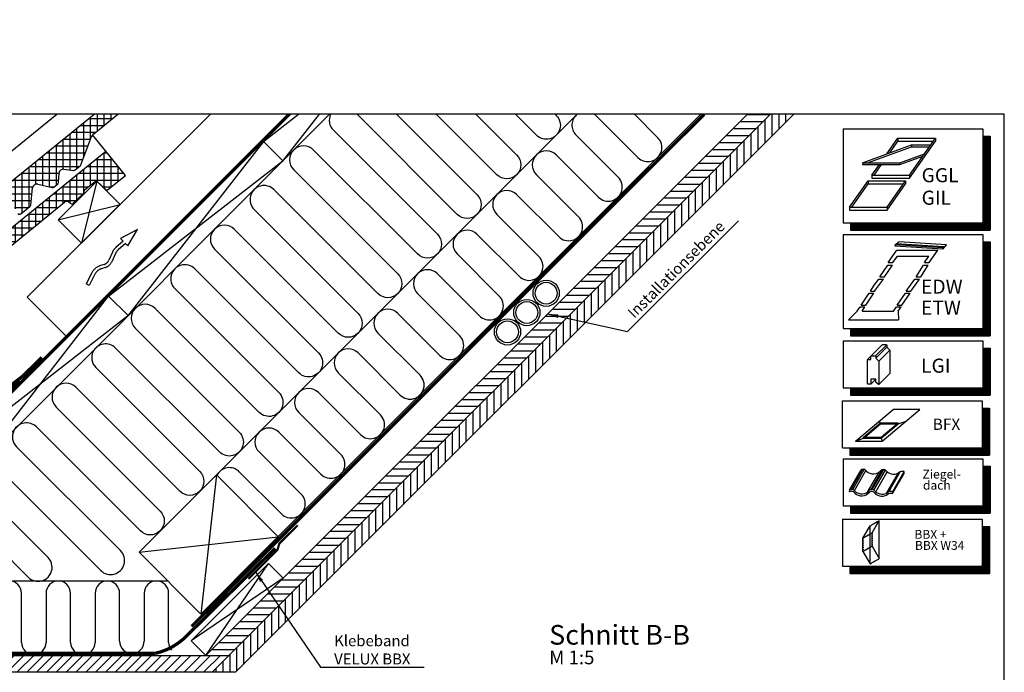
# Model space of a CAD drawing. Extents: x 200 to 5548, y -28 to 1437.
# Drawn here: x 1990 to 2890, y 840 to 1437 of the extents above; entities that cross this region are included whole.
import ezdxf

# ---------------------------------------------------------------- set-up
doc = ezdxf.new("R2010")
doc.units = 0
doc.header["$LTSCALE"] = 60
doc.linetypes.add('SKRUE', pattern=[0.34, 0.1, -0.07, 0.1, -0.07])
doc.linetypes.add('VERDECKT', pattern=[9.525, 6.35, -3.175])
doc.layers.get('0').update_dxf_attribs({"linetype": 'CONTINUOUS'})
for name, color, linetype in [('0VEL_TXT-DIM', 1, 'CONTINUOUS'), ('VELUX_BLAU_UNSICHT', 5, 'VERDECKT'), ('VELUX_CYAN', 4, 'CONTINUOUS'), ('VELUX_GELB', 2, 'CONTINUOUS'), ('VELUX_GRÜN', 3, 'CONTINUOUS'), ('VELUX_ROT', 1, 'CONTINUOUS'), ('VELUX_TEXT', 3, 'CONTINUOUS'), ('VELUX_WEIß', 7, 'CONTINUOUS')]:
    doc.layers.add(name, color=color, linetype=linetype)
doc.styles.add('ROMANS', font='romans')
doc.styles.add('STIL_NEU', font='simplex.shx')
doc.dimstyles.new('HN_5', dxfattribs={"dimscale": 5, "dimtxt": 2, "dimasz": 2, "dimexe": 1.5, "dimexo": 0, "dimgap": 0.5, "dimtad": 1, "dimdec": 0, "dimzin": 0, "dimdsep": 46, "dimtxsty": 'STIL_NEU', "dimcen": 5, "dimclrd": 3, "dimclre": 3, "dimclrt": 3, "dimadec": 0, "dimazin": 0, "dimtfac": 1, "dimtdec": 0, "dimtmove": 0, "dimatfit": 1, "dimfxl": 0, "dimtvp": 2, "dimtolj": 1, "dimtzin": 0, "dimarcsym": 0})
pattern_1 = [(90, (-744.946, -860.107), (-6.25, 1e-15), []), (180, (-744.946, -860.107), (-1e-15, -6.25), [])]
pattern_2 = [(45, (-1535.677, -488.4446), (-4.419417, 4.419417), []), (135, (-1535.677, -488.4446), (-4.419417, -4.419417), [])]

# ---------------------------------------------------------------- blocks, each defined once
blk = doc.blocks.new('WD_oben')
at = {"layer": 'VELUX_GRÜN'}
h = blk.add_hatch(dxfattribs=at)
h.set_pattern_fill('HONEY', color=256, scale=2, style=0)
h.set_pattern_definition([(0, (-724.9463, -840.107), (9.525, 5.49926), [6.35, -12.7]), (120, (-724.9463, -840.107), (-9.525, 5.499262), [6.35, -12.7]), (60, (-724.9463, -840.107), (1e-06, 10.998522), [-12.7, 6.35])])
h.paths.add_polyline_path([(-12.94, 97.37), (-34.15, 118.58), (-41.64, 111.09, 0.024647), (-41.54, 110.96), (-34.51, 103.94), (-40.51, 97.94), (-47.54, 104.96, -0.024647), (-47.64, 105.09), (-54.71, 98.02, 0.103244), (-54.38, 97.51), (-45.18, 88.32, -0.414214), (-45.18, 86.2), (-48.22, 83.16), (-47.23, 82.16), (-44.4, 84.99), (-42.99, 84.99), (-21.77, 63.77), (-21.77, 60.95), (-25.38, 57.34), (-25.42, 54.75), (-22.91, 54.93), (16.01, 16.92), (21.4, 16.92, 0.264865), (41.51, 42.92), (23.83, 60.6), (22.42, 62.01), (22.4, 62), (22.41, 62.02)])
for p, q in [((405.1, 180.24), (734.75, 509.89)), ((421.15, 83.15), (847.89, 509.89)), ((790.3, 470.41), (751.84, 508.87)), ((787.02, 509.89), (808.4, 488.51)), ((733.73, 490.77), (772.2, 452.31)), ((754.1, 434.2), (715.63, 472.67)), ((697.53, 454.57), (736, 416.1)), ((717.89, 398), (679.43, 436.47)), ((661.33, 418.36), (699.79, 379.9)), ((681.69, 361.8), (643.22, 400.26)), ((625.12, 382.16), (663.59, 343.69)), ((645.49, 325.59), (607.02, 364.06)), ((588.92, 345.96), (627.39, 307.49)), ((609.28, 289.39), (570.82, 327.85)), ((552.71, 309.75), (591.18, 271.29)), ((573.08, 253.18), (534.61, 291.65)), ((516.51, 273.55), (554.98, 235.08)), ((536.88, 216.98), (498.41, 255.45)), ((480.31, 237.35), (518.77, 198.88)), ((500.67, 180.78), (462.21, 219.24)), ((222.49, 205.94), (317.52, 110.9)), ((444.1, 201.14), (482.57, 162.67)), ((299.42, 92.8), (204.39, 187.83)), ((464.47, 144.57), (426, 183.04)), ((186.28, 169.73), (251.25, 104.77)), ((233.15, 86.67), (168.18, 151.63)), ((150.08, 133.53), (178.71, 104.9)), ((160.6, 86.8), (131.98, 115.43)), ((113.88, 97.33), (128.36, 82.84)), ((360.84, 83.09), (81.38, 82.79)), ((70.27, 65.06), (70.27, 26.99)), ((92.67, 26.99), (92.67, 65.06)), ((115.07, 71.94), (115.07, 26.99)), ((137.53, 27.48), (137.47, 71.94)), ((159.87, 71.94), (159.93, 27.48)), ((182.27, 26.99), (182.27, 71.94)), ((204.67, 71.94), (204.67, 26.99)), ((227.07, 26.99), (227.07, 71.94)), ((249.47, 71.94), (249.47, 26.99)), ((271.87, 26.99), (271.87, 71.94)), ((294.27, 71.94), (294.27, 26.99)), ((316.67, 28.12), (316.67, 71.94)), ((339.07, 71.94), (339.07, 28.12)), ((361.47, 26.99), (361.47, 71.94)), ((47.87, 26.99), (47.87, 49.28))]:
    blk.add_line(p, q, dxfattribs=at)
for points in [[(509.5, 509.89, 0.318503), (511.99, 495.3), (607.02, 400.26, -1), (588.92, 382.16), (493.88, 477.2, 1), (475.78, 459.09), (570.82, 364.06, -1), (552.71, 345.96), (457.68, 440.99, 1), (439.58, 422.89), (534.61, 327.85, -1), (516.51, 309.75), (421.48, 404.79, 1), (403.37, 386.69), (498.41, 291.65, -1), (480.31, 273.55), (385.27, 368.58, 1), (367.17, 350.48), (462.21, 255.45, -1), (444.1, 237.35), (349.07, 332.38, 1), (330.97, 314.28), (426, 219.24, -1), (407.9, 201.14), (312.86, 296.18, 0.509436), (292.41, 292.94)], [(569.8, 509.89), (643.22, 436.47, -1), (625.12, 418.36), (533.59, 509.89)], [(642.21, 509.89), (679.43, 472.67, -1), (661.33, 454.57), (606, 509.89)], [(714.61, 509.89), (715.63, 508.87, -1), (697.53, 490.77), (678.41, 509.89)], [(292.41, 292.94, 0.318503), (294.9, 278.34), (389.93, 183.31, -1), (371.83, 165.21), (276.79, 260.24, 1), (258.69, 242.14), (353.73, 147.11, -1), (335.63, 129), (240.59, 224.04, 0.516872), (220, 220.53, 0.457062)]]:
    blk.add_lwpolyline(points, format="xyb", dxfattribs=at)
at = {"layer": 'VELUX_GRÜN', "const_width": 1}
blk.add_lwpolyline([(12.58, 15, 0.349462), (41.51, 42.92, 1.192279)], format="xyb", dxfattribs=at)
at = {"layer": 'VELUX_GRÜN'}
for centre, radius, start, end in [((742.79, 499.82), 12.8, 128.12192, 225), ((799.35, 479.46), 12.8, 225, 45), ((706.58, 463.62), 12.8, 45, 225), ((763.15, 443.25), 12.8, 225, 45), ((670.38, 427.42), 12.8, 45, 225), ((726.95, 407.05), 12.8, 225, 45), ((634.17, 391.21), 12.8, 45, 225), ((690.74, 370.85), 12.8, 225, 45), ((597.97, 355.01), 12.8, 45, 225), ((654.54, 334.64), 12.8, 225, 45), ((561.77, 318.8), 12.8, 45, 225), ((618.33, 298.44), 12.8, 225, 45), ((525.56, 282.6), 12.8, 45, 225), ((582.13, 262.24), 12.8, 225, 45), ((489.36, 246.4), 12.8, 45, 225), ((545.93, 226.03), 12.8, 225, 45), ((231.54, 214.99), 12.8, 154.33265, 225), ((453.15, 210.19), 12.8, 45, 225), ((509.72, 189.83), 12.8, 225, 45), ((195.34, 178.78), 12.8, 45, 225), ((416.95, 173.99), 12.8, 45, 152.98381), ((473.52, 153.62), 12.8, 225, 45), ((159.13, 142.58), 12.8, 45, 225), ((122.93, 106.38), 12.8, 45, 225), ((308.47, 101.85), 12.8, 225, 45), ((169.66, 95.85), 12.8, 225, 45), ((242.2, 95.72), 12.8, 225, 45), ((126.27, 71.94), 11.2, 0, 180), ((171.07, 71.94), 11.2, 0, 180), ((215.87, 71.94), 11.2, 0, 180), ((260.67, 71.94), 11.2, 0, 180), ((305.47, 71.94), 11.2, 0, 180), ((350.27, 71.94), 11.2, 0, 180), ((81.47, 65.06), 11.2, 0, 180), ((59.07, 26.99), 11.2, 180, 0), ((103.87, 26.99), 11.2, 180, 0), ((148.73, 27.48), 11.2, 180, 0), ((193.47, 26.99), 11.2, 180, 0), ((238.27, 26.99), 11.2, 180, 0), ((283.07, 26.99), 11.2, 180, 0), ((327.87, 28.12), 11.2, 180, 0), ((372.67, 26.99), 11.2, 180, 220.22306)]:
    blk.add_arc(centre, radius, start, end, dxfattribs=at)
blk = doc.blocks.new('Sparrendach_oben')
at = {"layer": 'VELUX_GRÜN'}
h = blk.add_hatch(dxfattribs=at)
h.set_pattern_fill('ANSI37', color=256, scale=50, angle=45, style=0)
h.set_pattern_definition(pattern_1)
h.paths.add_polyline_path([(222.85, 420.77), (223.73, 419.14, 0.414214), (226.54, 418.85), (226.63, 418.93)])
h.paths.add_polyline_path([(234.74, 425.51, 0.193812), (235.46, 426.82), (237.22, 442.59), (221.06, 451.1), (210.94, 442.88), (222.85, 420.77), (226.63, 418.93)])
h.paths.add_polyline_path([(261.3, 455.92, -0.435266), (265.78, 459.69), (274.54, 458.61, 0.198786), (276.01, 459.05), (280.61, 462.79, 0.131161), (281.21, 463.63), (290.65, 488.77, -0.131161), (293.08, 492.11), (314.96, 509.89), (293.4, 509.89), (221.06, 451.1), (237.22, 442.59, -0.443799), (242.08, 445.99), (254.92, 442.9, 0.230596), (256.62, 443.3), (260.14, 446.16, 0.212465), (260.88, 447.61)])
h.paths.add_polyline_path([(-728.79, 509.55), (-535.26, 509.55), (-535.26, 527.83), (-728.79, 527.83)], flags=9)
h.paths.add_polyline_path([(187.04, -856), (316.37, -856), (316.37, -844), (187.04, -844)], flags=9)
h.paths.add_polyline_path([(817.99, -858.79), (1108.66, -858.79), (1108.66, -842.79), (817.99, -842.79)], flags=9)
h = blk.add_hatch(dxfattribs=at)
h.set_pattern_fill('ANSI31', color=256, scale=2, angle=315, style=0)
h.set_pattern_definition([(0, (-744.946, -860.107), (2e-15, 6.35), [])])
h.paths.add_polyline_path([(911.53, 509.89), (890.32, 509.89), (395.42, 15), (416.64, 15)])
h = blk.add_hatch(dxfattribs=at)
h.set_pattern_fill('ANSI31', color=256, scale=2, angle=45, style=0)
h.set_pattern_definition([(90, (-744.946, -860.107), (-6.35, 1e-15), [])])
h.paths.add_polyline_path([(401.64, 0), (422.85, 0), (932.74, 509.89), (911.53, 509.89)])
h = blk.add_hatch(dxfattribs=at)
h.set_pattern_fill('ANSI37', color=256, scale=50, angle=45, style=0)
h.set_pattern_definition(pattern_1)
h.paths.add_polyline_path([(295.89, 448.62), (304.34, 440.8, 0.373325), (305.65, 440.76), (322.03, 454.07), (304.18, 476.04), (303.93, 476.07), (230.29, 416.22), (242.2, 409.95), (266.38, 429.6, -0.321738), (269.88, 429.81), (272.63, 428.07, 0.344725), (273.85, 428.2), (283.89, 437.83, 0.204509), (284.2, 438.56), (284.19, 439.94, -0.22918), (284.57, 440.72), (294.59, 448.67, -0.370056)])
h.paths.add_polyline_path([(237.41, 406.05), (242.2, 409.95), (230.29, 416.22), (225.13, 412.03)])
h.paths.add_polyline_path([(111.42, 319.62), (116.45, 307.75), (237.41, 406.05), (225.13, 412.03)])
h.paths.add_polyline_path([(116.45, 307.75), (111.42, 319.62), (81.66, 295.43), (84.25, 281.58)])
h.paths.add_polyline_path([(67.65, 268.09), (84.25, 281.58), (81.66, 295.43), (-15.33, 216.61), (-2.55, 192.87, 0.414214), (0.27, 192.58), (8.46, 199.24, 0.193812), (9.18, 200.55), (10.93, 216.21, -0.45835), (15.89, 219.69), (28.64, 216.63, 0.230596), (30.35, 217.03), (33.87, 219.88, 0.212465), (34.6, 221.33), (35.03, 229.65, -0.435266), (39.51, 233.42), (48.27, 232.34, 0.198786), (49.73, 232.78), (54.33, 236.52, 0.131161), (54.94, 237.35), (65.18, 264.63, -0.134991)])
h = blk.add_hatch(dxfattribs=at)
h.set_pattern_fill('ANSI31', color=256, scale=2, style=0)
h.set_pattern_definition([(45, (-724.593, -839.7536), (-4.490128, 4.490128), [])])
h.paths.add_polyline_path([(416.64, 15), (12.58, 15), (14.5, 13.08), (13.79, 12.37), (5.3, 12.37), (2.68, 15), (-1.97, 15), (-8.42, 8.55), (-1.8, 1.8), (0, 0), (401.64, 0)])
at = {"layer": 'VELUX_BLAU_UNSICHT'}
for p, q in [((332.95, 404.4), (317.62, 396.25)), ((317.62, 396.25), (319.85, 393.96)), ((324.17, 389.5), (332.95, 404.4)), ((319.85, 393.96), (313.33, 388.16)), ((321.93, 391.8), (315.33, 385.92)), ((321.93, 391.8), (324.17, 389.5)), ((310.12, 383.78), (306.79, 376.36)), ((312.86, 382.55), (309.52, 375.13)), ((302.46, 372.54), (299.1, 371.51)), ((303.34, 369.68), (299.98, 368.64)), ((291.36, 365.04), (286.11, 354.85)), ((294.03, 363.67), (288.78, 353.48)), ((288.78, 353.48), (286.11, 354.85))]:
    blk.add_line(p, q, dxfattribs=at)
for centre, radius, start, end in [((321.98, 378.45), 13, 131.68969, 155.78917), ((321.98, 378.45), 10, 131.68969, 155.78917), ((302.92, 359.08), 13, 107.09579, 152.73765), ((300.4, 379.23), 7, 287.09579, 335.78917), ((300.4, 379.23), 10, 287.09579, 335.78917), ((302.92, 359.08), 10, 107.09579, 152.73765)]:
    blk.add_arc(centre, radius, start, end, dxfattribs=at)
at = {"layer": 'VELUX_CYAN'}
for points, const_width in [([(204.22, 252.03), (227.96, 270.29), (245.61, 287.62)], 3), ([(225.64, 265.98), (168.63, 217.24), (152.39, 236.25), (172.15, 253.14), (176.05, 248.58)], 2)]:
    blk.add_lwpolyline(points, dxfattribs=dict(at, const_width=const_width))
at = {"layer": 'VELUX_GELB'}
for p, q in [((395.42, 15), (890.32, 509.89)), ((401.64, 0), (911.53, 509.89)), ((422.5, -0.35), (932.74, 509.89)), ((12.58, 15), (416.64, 15)), ((0, 0), (422.85, 0))]:
    blk.add_line(p, q, dxfattribs=at)
at = {"layer": 'VELUX_GRÜN', "ltscale": 5, "const_width": 2}
blk.add_lwpolyline([(434.37, 85.07), (460.81, 111.53), (462.71, 117.55), (479.42, 134.15)], dxfattribs=at)
at = {"layer": 'VELUX_ROT', "const_width": 3}
blk.add_lwpolyline([(-28.43, 110.03), (21.69, 59.91), (471.68, 509.89)], dxfattribs=at)
at = {"layer": 'VELUX_ROT', "linetype": 'SKRUE', "const_width": 3}
for points in [[(587.04, 246.21), (655.65, 314.83), (702.55, 361.73), (850.72, 509.89)], [(382.39, 41.57), (459.62, 118.79), (463.15, 122.33), (587.04, 246.21)]]:
    blk.add_lwpolyline(points, dxfattribs=at)
at = {"layer": 'VELUX_ROT', "linetype": 'SKRUE'}
blk.add_lwpolyline([(16.01, 16.92, 3, 3, 0), (349.12, 16.92, 3, 3, 0.146005), (378.59, 33.57, 3, 3, 0), (458.81, 113.07, 0, 0, 0)], format="xyseb", dxfattribs=at)
at = {"layer": 'VELUX_WEIß'}
for p, q in [((473.12, 509.89), (23.83, 60.6)), ((508.48, 509.89), (41.51, 42.92)), ((200.55, 462.16), (259.29, 509.89)), ((210.94, 442.88), (293.4, 509.89)), ((232.25, 342.56), (399.58, 509.89)), ((293.08, 492.11), (314.96, 509.89)), ((448.09, 484.86), (480.27, 509.89)), ((498.91, 509.89), (465.32, 466.73)), ((281.21, 463.63), (290.65, 488.77)), ((304.07, 476.18), (291.99, 491.04)), ((448.09, 484.86), (323.89, 325.31)), ((448.09, 484.86), (465.77, 467.19)), ((-15.33, 216.61), (304.07, 476.18)), ((303.93, 476.07), (304.18, 476.04)), ((322.03, 454.07), (304.07, 476.18)), ((265.78, 459.69), (274.54, 458.61)), ((276.01, 459.05), (280.61, 462.79)), ((306.67, 343.44), (465.77, 467.19)), ((260.88, 447.61), (261.3, 455.92)), ((305.65, 440.76), (322.03, 454.07)), ((235.46, 426.82), (237.22, 442.58)), ((242.08, 445.99), (254.92, 442.9)), ((256.62, 443.3), (260.14, 446.16)), ((295.89, 448.62), (281.75, 392.05)), ((284.57, 440.72), (294.59, 448.67)), ((295.89, 448.62), (304.34, 440.8)), ((273.85, 428.2), (283.89, 437.83)), ((284.2, 438.56), (284.19, 439.94)), ((67.65, 268.09), (266.38, 429.6)), ((226.54, 418.85), (234.74, 425.51)), ((260.53, 413.27), (317.1, 427.41)), ((269.88, 429.81), (272.63, 428.07)), ((182.93, 184.34), (306.67, 343.44)), ((232.25, 342.56), (269.02, 305.79)), ((306.67, 343.44), (324.35, 325.76)), ((323.89, 325.31), (164.8, 201.57)), ((405.1, 180.24), (390.96, 52.97)), ((405.1, 180.24), (461.67, 123.68)), ((334.39, 109.53), (461.67, 123.68)), ((461.67, 123.68), (390.96, 52.97)), ((390.96, 52.97), (334.39, 109.53)), ((452.72, 99.12), (382.01, 28.41)), ((395.42, 15), (452.72, 99.12)), ((452.72, 99.12), (466.13, 85.71)), ((466.13, 85.71), (382.01, 28.41)), ((466.13, 85.71), (395.42, 15)), ((382.01, 28.41), (395.42, 15))]:
    blk.add_line(p, q, dxfattribs=at)
blk.add_lwpolyline([(317.1, 427.41), (295.89, 448.62), (260.53, 413.27), (281.75, 392.05)], close=True, dxfattribs=at)
for centre, radius in [((706.45, 346.28), 12), ((706.45, 346.28), 10), ((688.78, 328.6), 12), ((688.78, 328.6), 10), ((671.1, 310.93), 12), ((671.1, 310.93), 10)]:
    blk.add_circle(centre, radius, dxfattribs=at)
for centre, radius, start, end in [((298.12, 485.9), 8, 129.1, 158.98927), ((265.3, 455.72), 4, 82.99254, 177.07988), ((274.74, 460.6), 2, 264.12784, 309.1), ((279.35, 464.34), 2, 309.1, 338.98927), ((241.19, 442.09), 4, 77.15921, 172.97451), ((255.36, 444.85), 2, 257.15921, 309.1), ((258.88, 447.71), 2, 309.1, 357.07988), ((295.21, 447.89), 1, 47.21246, 128.4417), ((283.2, 438.56), 1, 313.84167, 0.07421), ((285.19, 439.94), 1, 128.4417, 180.07421), ((305.02, 441.53), 1, 227.21246, 309.1), ((233.47, 427.06), 2, 309.1, 352.97451), ((268.28, 427.27), 3, 57.76022, 129.1), ((273.16, 428.92), 1, 237.76022, 313.84167), ((225.28, 420.4), 2, 219.1, 309.1)]:
    blk.add_arc(centre, radius, start, end, dxfattribs=at)
at = {"layer": 'VELUX_ROT'}
blk.add_blockref('WD_oben', (0, 0), dxfattribs=at)
blk = doc.blocks.new('Sparrendach_rechts')
at = {"layer": 'VELUX_GRÜN'}
h = blk.add_hatch(dxfattribs=at)
h.set_pattern_fill('ANSI37', color=256, scale=50, style=0)
h.set_pattern_definition(pattern_2)
h.paths.add_polyline_path([(219.36, 120.66, -0.021055), (222.63, 118), (308.49, 118, 0.404795), (309.49, 118.97, -0.140833), (314.58, 134.74, -0.249726), (315.41, 135.18), (323.5, 135.18, 0.379581), (324.49, 136.06), (325.6, 145.31, -0.379581), (326.59, 146.19), (333.64, 146.19, -0.190717), (334.32, 145.92), (334.32, 158.67, 0.292319), (300.4, 130.4, -0.326863), (298.49, 129), (230.47, 129, -0.326863), (228.56, 130.4, 0.731925), (150.4, 130.4, -0.326863), (148.49, 129), (88.84, 129, -0.320099), (86.95, 130.35), (86, 118), (156.33, 118, -0.021055), (159.6, 120.66, -0.91508)])
h.paths.add_polyline_path([(-1519.52, 881.21), (-1327.9, 881.21), (-1327.9, 899.5), (-1519.52, 899.5)], flags=9)
h.paths.add_polyline_path([(-603.69, -484.33), (-474.36, -484.33), (-474.36, -472.33), (-603.69, -472.33)], flags=9)
h.paths.add_polyline_path([(27.26, -487.13), (317.93, -487.13), (317.93, -471.13), (27.26, -471.13)], flags=9)
h = blk.add_hatch(dxfattribs=at)
h.set_pattern_fill('ANSI37', color=256, scale=50, style=0)
h.set_pattern_definition(pattern_2)
h.paths.add_polyline_path([(334.32, 144.83), (334.13, 145.17, 0.267949), (333.26, 145.67), (326.97, 145.67, 0.414214), (325.97, 144.67), (325.97, 133.04, 0.408482), (326.96, 132.04, -0.037051), (334.32, 131.34)])
h.paths.add_polyline_path([(-1519.52, 881.21), (-1327.9, 881.21), (-1327.9, 899.5), (-1519.52, 899.5)], flags=9)
h.paths.add_polyline_path([(-603.69, -484.33), (-474.36, -484.33), (-474.36, -472.33), (-603.69, -472.33)], flags=9)
h.paths.add_polyline_path([(27.26, -487.13), (317.93, -487.13), (317.93, -471.13), (27.26, -471.13)], flags=9)

msp = doc.modelspace()

# ---------------------------------------------------------------- linework, layer by layer
at = {"layer": 'VELUX_GRÜN'}
msp.add_arc((2507.64, 1339.93), 12.8, 45, 51.87808, dxfattribs=at)
at = {"layer": 'VELUX_ROT'}
msp.add_lwpolyline([(1039.9, 0), (2889.9, 0), (2889.9, 1350), (1039.9, 1350)], close=True, dxfattribs=at)
at = {"layer": 'VELUX_TEXT', "color": 7}
for p, q in [((2742.74, 1336.8), (2870.41, 1336.8)), ((2742.74, 1336.8), (2742.74, 1250.78)), ((2870.41, 1336.8), (2870.41, 1250.78)), ((2870.41, 1330.08), (2877.13, 1330.08)), ((2877.13, 1330.08), (2877.13, 1244.06)), ((2742.74, 1250.78), (2870.41, 1250.78)), ((2749.46, 1250.78), (2749.46, 1244.06)), ((2749.46, 1244.06), (2877.13, 1244.06)), ((2742.74, 1240.17), (2870.41, 1240.17)), ((2742.74, 1240.17), (2742.74, 1154.15)), ((2870.41, 1240.17), (2870.41, 1154.15)), ((2870.41, 1233.45), (2877.13, 1233.45)), ((2877.13, 1233.45), (2877.13, 1147.43)), ((2742.74, 1154.15), (2870.41, 1154.15)), ((2749.46, 1154.15), (2749.46, 1147.43)), ((2742.74, 1142.85), (2870.41, 1142.85)), ((2742.74, 1142.85), (2742.74, 1099.84)), ((2749.46, 1147.43), (2877.13, 1147.43)), ((2870.41, 1142.85), (2870.41, 1099.84)), ((2870.41, 1136.13), (2877.13, 1136.13)), ((2877.13, 1136.13), (2877.13, 1093.12)), ((2742.74, 1099.84), (2870.41, 1099.84)), ((2749.46, 1099.84), (2749.46, 1093.12)), ((2749.46, 1093.12), (2877.13, 1093.12)), ((2742.13, 1088.02), (2869.8, 1088.02)), ((2742.13, 1045.01), (2742.13, 1088.02)), ((2869.8, 1088.02), (2869.8, 1045.01)), ((2869.8, 1081.3), (2876.52, 1081.3)), ((2876.52, 1081.3), (2876.52, 1038.29)), ((2742.13, 1045.01), (2869.8, 1045.01)), ((2748.85, 1045.01), (2748.85, 1038.29)), ((2742.74, 1034.9), (2870.41, 1034.9)), ((2742.74, 1034.9), (2742.74, 991.89)), ((2748.85, 1038.29), (2876.52, 1038.29)), ((2870.41, 1034.9), (2870.41, 991.89)), ((2870.41, 1028.18), (2877.13, 1028.18)), ((2877.13, 1028.18), (2877.13, 985.17)), ((2742.74, 991.89), (2870.41, 991.89)), ((2749.46, 991.89), (2749.46, 985.17)), ((2749.46, 985.17), (2877.13, 985.17)), ((2742.13, 979.87), (2869.8, 979.87)), ((2742.13, 979.87), (2742.13, 936.86)), ((2869.8, 979.87), (2869.8, 936.86)), ((2869.8, 973.15), (2876.52, 973.15)), ((2876.52, 973.15), (2876.52, 930.14)), ((2742.13, 936.86), (2869.8, 936.86)), ((2748.85, 936.86), (2748.85, 930.14)), ((2748.85, 930.14), (2876.52, 930.14))]:
    msp.add_line(p, q, dxfattribs=at)
at = {"layer": 'VELUX_TEXT'}
for p, q in [((2782.7, 1313.86), (2792.66, 1328.09)), ((2785.34, 1314.82), (2792.66, 1325.27)), ((2792.66, 1328.09), (2826.88, 1328.09)), ((2792.66, 1328.09), (2792.66, 1325.27)), ((2792.66, 1325.27), (2824.92, 1325.27)), ((2803.21, 1294.27), (2826.88, 1328.09)), ((2803.21, 1291.46), (2826.88, 1325.27)), ((2826.88, 1328.09), (2826.88, 1325.27)), ((2760.23, 1305.68), (2805.17, 1322.04)), ((2764.95, 1305.68), (2805.17, 1320.32)), ((2794.46, 1305.68), (2816.92, 1313.86)), ((2805.17, 1322.04), (2822.65, 1322.04)), ((2805.17, 1322.04), (2805.17, 1320.32)), ((2805.17, 1320.32), (2821.45, 1320.32)), ((2760.23, 1305.68), (2794.46, 1305.68)), ((2760.23, 1305.68), (2760.23, 1303.97)), ((2794.46, 1303.97), (2815.31, 1311.56)), ((2794.46, 1305.68), (2794.46, 1303.97)), ((2760.23, 1303.97), (2794.46, 1303.97)), ((2768.99, 1294.27), (2775.85, 1304.07)), ((2770.96, 1294.27), (2777.82, 1304.07)), ((2748.57, 1265.12), (2765.49, 1289.27)), ((2765.49, 1289.27), (2799.71, 1289.27)), ((2765.49, 1289.27), (2765.49, 1286.46)), ((2768.99, 1294.27), (2803.21, 1294.27)), ((2768.99, 1294.27), (2768.99, 1291.56)), ((2768.99, 1291.46), (2803.21, 1291.46)), ((2782.79, 1265.12), (2799.71, 1289.27)), ((2799.71, 1289.27), (2799.71, 1286.46)), ((2803.21, 1294.27), (2803.21, 1291.46)), ((2750.54, 1265.12), (2765.49, 1286.46)), ((2765.49, 1286.46), (2797.74, 1286.46)), ((2782.79, 1262.31), (2799.71, 1286.46)), ((2748.57, 1265.12), (2782.79, 1265.12)), ((2748.57, 1265.12), (2748.57, 1262.31)), ((2748.57, 1262.31), (2782.79, 1262.31)), ((2782.79, 1265.12), (2782.79, 1262.31)), ((2791.96, 1231.47), (2793.48, 1233.23)), ((2837.21, 1230.51), (2793.48, 1233.23)), ((2783.88, 1214.38), (2791.8, 1225.7)), ((2833.87, 1226.63), (2790.14, 1229.35)), ((2790.21, 1230.65), (2791.06, 1231.52)), ((2833.87, 1227.94), (2790.21, 1230.65)), ((2790.21, 1229.35), (2790.21, 1230.65)), ((2834.72, 1228.81), (2791.06, 1231.52)), ((2791.8, 1225.7), (2829.08, 1225.7)), ((2821.16, 1214.38), (2829.08, 1225.7)), ((2833.87, 1226.63), (2837.21, 1230.51)), ((2833.87, 1227.94), (2834.72, 1228.81)), ((2833.87, 1226.63), (2833.87, 1227.94)), ((2788.13, 1214.38), (2792.21, 1220.21)), ((2792.21, 1220.21), (2820.98, 1220.21)), ((2816.9, 1214.38), (2820.98, 1220.21)), ((2776.1, 1201.23), (2783.58, 1212.1)), ((2780.35, 1201.23), (2787.83, 1212.1)), ((2783.58, 1212.1), (2787.83, 1212.1)), ((2783.88, 1214.38), (2788.13, 1214.38)), ((2809.26, 1201.23), (2816.15, 1212.1)), ((2813.51, 1201.23), (2820.4, 1212.1)), ((2816.15, 1212.1), (2820.4, 1212.1)), ((2816.9, 1214.38), (2821.16, 1214.38)), ((2771.06, 1193.79), (2775.13, 1199.24)), ((2771.36, 1188.37), (2779.39, 1199.24)), ((2775.13, 1199.24), (2779.39, 1199.24)), ((2776.1, 1201.23), (2780.35, 1201.23)), ((2800.26, 1188.37), (2808.29, 1199.24)), ((2804.41, 1188.37), (2812.55, 1199.24)), ((2808.29, 1199.24), (2812.55, 1199.24)), ((2809.26, 1201.23), (2813.51, 1201.23)), ((2767.65, 1188.37), (2771.06, 1193.79)), ((2767.65, 1188.37), (2771.9, 1188.37)), ((2767.65, 1188.37), (2771.36, 1188.37)), ((2800.26, 1188.37), (2804.41, 1188.37)), ((2758.98, 1175.6), (2766.47, 1186.47)), ((2763.24, 1175.6), (2770.72, 1186.47)), ((2766.47, 1186.47), (2770.72, 1186.47)), ((2792.14, 1175.6), (2799.63, 1186.47)), ((2796.39, 1175.6), (2803.88, 1186.47)), ((2799.63, 1186.47), (2803.88, 1186.47)), ((2755.48, 1170.07), (2747.39, 1162.08)), ((2755.48, 1170.07), (2758.16, 1173.9)), ((2758.16, 1173.9), (2762.59, 1173.9)), ((2758.98, 1175.6), (2763.24, 1175.6)), ((2759.91, 1170.07), (2762.59, 1173.9)), ((2759.91, 1170.07), (2788.61, 1170.07)), ((2788.61, 1170.07), (2791.3, 1173.9)), ((2791.47, 1173.9), (2795.73, 1173.9)), ((2792.14, 1175.6), (2796.39, 1175.6)), ((2793.04, 1170.07), (2795.73, 1173.9)), ((2793.04, 1170.07), (2793.36, 1162.08)), ((2747.39, 1162.08), (2793.36, 1162.08)), ((2768.14, 1129.03), (2778.09, 1138.99)), ((2772.28, 1129.03), (2782.42, 1139.18)), ((2772.47, 1126.96), (2782.61, 1137.11)), ((2775.29, 1124.14), (2785.44, 1134.28)), ((2778.09, 1138.99), (2778.47, 1139.37)), ((2778.47, 1139.37), (2782.24, 1139.37)), ((2782.24, 1139.37), (2782.61, 1138.99)), ((2782.61, 1138.99), (2782.61, 1137.11)), ((2782.61, 1137.11), (2785.44, 1134.28)), ((2785.44, 1134.28), (2785.44, 1113.01)), ((2764.91, 1125.67), (2767.95, 1128.7)), ((2772.47, 1126.96), (2775.29, 1124.14)), ((2767.95, 1103.24), (2772.47, 1107.76)), ((2775.29, 1102.87), (2785.44, 1113.01)), ((2754.06, 1051.22), (2788.43, 1080.06)), ((2778.44, 1051.22), (2812.8, 1080.06)), ((2812.8, 1080.06), (2788.43, 1080.06)), ((2761.3, 1054.88), (2776.83, 1067.92)), ((2762.52, 1054.88), (2776.83, 1066.89)), ((2776.55, 1067.68), (2775.87, 1069.53)), ((2776.83, 1067.92), (2793.01, 1067.92)), ((2776.83, 1066.89), (2776.83, 1067.92)), ((2776.83, 1066.89), (2791.79, 1066.89)), ((2777.48, 1054.88), (2793.01, 1067.92)), ((2777.48, 1053.86), (2793.01, 1066.89)), ((2793.01, 1066.89), (2800.25, 1069.53)), ((2793.01, 1066.89), (2793.01, 1067.92)), ((2754.06, 1051.22), (2761.3, 1053.86)), ((2761.3, 1054.88), (2777.48, 1054.88)), ((2761.3, 1053.86), (2761.3, 1054.88)), ((2761.3, 1053.86), (2777.48, 1053.86)), ((2777.48, 1053.86), (2777.48, 1054.88)), ((2777.48, 1053.86), (2778.44, 1051.22)), ((2754.06, 1051.22), (2778.44, 1051.22)), ((2748.33, 1006.47), (2758.87, 1024.73)), ((2749.91, 1007.07), (2760.46, 1025.33)), ((2751.42, 1006.95), (2761.96, 1025.2)), ((2752.87, 1006.08), (2763.42, 1024.34)), ((2765.01, 1004.59), (2775.55, 1022.85)), ((2767.9, 1006.72), (2778.44, 1024.98)), ((2769.14, 1006.84), (2779.69, 1025.11)), ((2770.73, 1006.33), (2781.27, 1024.59)), ((2772.47, 1004.7), (2783.01, 1022.95)), ((2782.56, 1003.77), (2793.13, 1022.07)), ((2784.34, 1004.66), (2794.89, 1022.92)), ((2787.85, 1003.39), (2798.39, 1021.65)), ((2787.98, 1005.2), (2798.52, 1023.46)), ((2798.39, 1021.65), (2798.52, 1023.46)), ((2748.33, 1006.47), (2748.2, 1004.66)), ((2787.85, 1003.39), (2787.98, 1005.2))]:
    msp.add_line(p, q, dxfattribs=at)
at = {"layer": 'VELUX_TEXT', "color": 3}
for p, q in [((2760.71, 962.52), (2767.2, 973.77)), ((2767.2, 938.98), (2767.2, 973.77)), ((2769.16, 967.4), (2775.66, 978.65)), ((2775.66, 943.86), (2775.66, 978.65)), ((2760.71, 962.52), (2769.16, 967.4)), ((2769.16, 955.11), (2769.16, 967.4)), ((2760.71, 950.23), (2760.71, 962.52)), ((2760.71, 950.23), (2769.16, 955.11)), ((2769.16, 955.11), (2775.66, 943.86)), ((2760.71, 950.23), (2767.2, 938.98))]:
    msp.add_line(p, q, dxfattribs=at)
at = {"layer": 'VELUX_TEXT', "color": 7, "const_width": 6.72}
for points in [[(2873.77, 1330.08), (2873.77, 1247.42)], [(2749.46, 1247.42), (2877.13, 1247.42)], [(2873.77, 1233.45), (2873.77, 1150.79)], [(2749.46, 1150.79), (2877.13, 1150.79)], [(2873.77, 1136.13), (2873.77, 1096.48)], [(2749.46, 1096.48), (2877.13, 1096.48)], [(2873.16, 1081.3), (2873.16, 1041.65)], [(2748.85, 1041.65), (2876.52, 1041.65)], [(2873.77, 1028.18), (2873.77, 988.53)], [(2749.46, 988.53), (2877.13, 988.53)], [(2873.16, 973.15), (2873.16, 933.5)], [(2748.85, 933.5), (2876.52, 933.5)]]:
    msp.add_lwpolyline(points, dxfattribs=at)
at = {"layer": 'VELUX_TEXT'}
msp.add_lwpolyline([(2764.75, 1103.81), (2764.75, 1125.27, -0.414214), (2765.31, 1125.83), (2767.95, 1125.83), (2767.95, 1128.84), (2768.32, 1129.22), (2772.09, 1129.22), (2772.47, 1128.84), (2772.47, 1126.96), (2775.29, 1124.14), (2775.29, 1102.87), (2774.91, 1102.87), (2772.65, 1105.13), (2772.65, 1107.76), (2772.37, 1107.76), (2768.04, 1107.76), (2767.95, 1107.76), (2767.95, 1103.24), (2765.31, 1103.24, -0.414214)], format="xyb", close=True, dxfattribs=at)
at = {"layer": 'VELUX_TEXT', "color": 7}
msp.add_lwpolyline([(2767.2, 973.77), (2768.12, 974.15), (2769.18, 974.91), (2770.37, 975.45), (2771.43, 976.21), (2772.62, 976.75), (2773.68, 977.51), (2774.87, 978.05), (2775.66, 978.65)], dxfattribs=at)
at = {"layer": 'VELUX_TEXT', "color": 3}
for points in [[(2760.71, 962.52), (2760.71, 961.87), (2760.85, 961.95), (2760.85, 962.44), (2761.27, 962.68), (2761.27, 962.84)], [(2762.1, 963.16), (2762.52, 963.4), (2762.52, 963.56), (2762.1, 963.32)], [(2763.56, 964), (2763.98, 964.25), (2763.98, 964.41), (2763.56, 964.17)], [(2764.72, 964.67), (2765.14, 964.92), (2765.14, 965.08), (2764.72, 964.83)], [(2765.88, 965.34), (2766.3, 965.59), (2766.3, 965.75), (2765.88, 965.5)], [(2767.34, 966.19), (2767.77, 966.43), (2767.77, 966.59), (2767.34, 966.35)], [(2769.16, 967.4), (2768.6, 967.07), (2768.6, 966.91), (2769.02, 967.15), (2769.02, 966.67), (2769.16, 966.75)], [(2769.16, 965.17), (2769.02, 965.09), (2769.02, 965.58), (2769.16, 965.66)], [(2769.16, 963.48), (2769.02, 963.4), (2769.02, 963.89), (2769.16, 963.97)], [(2760.85, 960.37), (2760.71, 960.29), (2760.71, 960.78), (2760.85, 960.86)], [(2760.85, 958.68), (2760.71, 958.6), (2760.71, 959.09), (2760.85, 959.17)], [(2760.85, 956.99), (2760.71, 956.91), (2760.71, 957.4), (2760.85, 957.48)], [(2760.85, 955.3), (2760.71, 955.22), (2760.71, 955.71), (2760.85, 955.79)], [(2760.85, 953.61), (2760.71, 953.53), (2760.71, 954.02), (2760.85, 954.1)], [(2767.34, 954.07), (2767.77, 954.31), (2767.77, 954.47), (2767.34, 954.23)], [(2769.02, 955.2), (2769.02, 955.68), (2769.16, 955.76), (2769.16, 955.11), (2768.6, 954.79), (2768.6, 954.95)], [(2769.16, 961.79), (2769.02, 961.71), (2769.02, 962.2), (2769.16, 962.28)], [(2769.16, 960.1), (2769.02, 960.02), (2769.02, 960.51), (2769.16, 960.59)], [(2769.16, 958.41), (2769.02, 958.33), (2769.02, 958.82), (2769.16, 958.9)], [(2769.16, 956.72), (2769.02, 956.64), (2769.02, 957.13), (2769.16, 957.21)], [(2760.85, 951.92), (2760.71, 951.84), (2760.71, 952.33), (2760.85, 952.41)], [(2760.71, 950.23), (2760.71, 950.88), (2760.85, 950.97), (2760.85, 950.48), (2761.27, 950.72), (2761.27, 950.56)], [(2762.1, 951.04), (2762.52, 951.28), (2762.52, 951.45), (2762.1, 951.2)], [(2763.56, 951.88), (2763.98, 952.13), (2763.98, 952.29), (2763.56, 952.05)], [(2764.72, 952.55), (2765.14, 952.8), (2765.14, 952.96), (2764.72, 952.72)], [(2765.88, 953.22), (2766.3, 953.47), (2766.3, 953.63), (2765.88, 953.38)]]:
    msp.add_lwpolyline(points, close=True, dxfattribs=at)
msp.add_lwpolyline([(2767.2, 938.98), (2768.12, 939.36), (2769.18, 940.12), (2770.37, 940.66), (2771.43, 941.42), (2772.62, 941.96), (2773.68, 942.72), (2774.87, 943.26), (2775.66, 943.86)], dxfattribs=at)
at = {"layer": 'VELUX_TEXT'}
for centre, radius, start, end in [((2760.91, 1021.77), 3.59, 32.20687, 124.52781), ((2770.28, 1030.55), 9.34, 227.37536, 319.42046), ((2779.41, 1021.52), 3.59, 32.20687, 124.52781), ((2788.77, 1030.31), 9.34, 227.37536, 304.61585), ((2797.97, 1014.61), 8.87, 86.43513, 118.27548), ((2750.23, 1001.7), 3.59, 32.20687, 124.52781), ((2750.37, 1003.51), 3.59, 32.20687, 124.52781), ((2759.6, 1010.49), 9.34, 227.37536, 319.42046), ((2759.73, 1012.3), 9.34, 227.37536, 319.42046), ((2768.73, 1001.45), 3.59, 32.20687, 124.52781), ((2768.86, 1003.26), 3.59, 32.20687, 124.52781), ((2778.1, 1010.24), 9.34, 227.37536, 304.61585), ((2778.23, 1012.05), 9.34, 227.37536, 304.61585), ((2787.3, 994.54), 8.87, 86.43513, 118.27548), ((2787.43, 996.35), 8.87, 86.43513, 118.27548)]:
    msp.add_arc(centre, radius, start, end, dxfattribs=at)
at = {"layer": 'VELUX_WEIß'}
msp.add_line((2099.24, 949.64), (2169.96, 1020.35), dxfattribs=at)

# ---------------------------------------------------------------- block references
at = {"layer": 'VELUX_ROT'}
for name, p in [('Sparrendach_rechts', (2555.58, 537.01)), ('Sparrendach_oben', (1764.85, 840.11))]:
    msp.add_blockref(name, p, dxfattribs=at)

# ---------------------------------------------------------------- texts
at = {"color": 3, "insert": (2794.17, 1182.98), "char_height": 10, "attachment_point": 4, "style": 'STIL_NEU'}
msp.add_mtext('\\A1; ', dxfattribs=at)
at = {"layer": '0VEL_TXT-DIM', "insert": (2264.02, 1064.65), "char_height": 8, "attachment_point": 6, "style": 'ROMANS'}
msp.add_mtext('\\A1;', dxfattribs=at)
at = {"layer": 'VELUX_TEXT', "style": 'ROMANS'}
for s, p in [('GGL', (2814.35, 1287.86)), ('GIL', (2814.35, 1267.26)), ('EDW', (2813.83, 1185.95)), ('ETW', (2813.83, 1166.73))]:
    msp.add_text(s, height=12.902, dxfattribs=at).set_placement(p)
at = {"layer": 'VELUX_TEXT', "color": 3, "style": 'ROMANS'}
for s, height, p in [('LGI', 12.902, (2813.83, 1113.72)), ('BFX', 10.322, (2824.53, 1061.44)), ('Ziegel-', 8.08, (2815.13, 1016.92)), ('dach', 8.08, (2815.57, 1006.78)), ('BBX +', 8.08, (2807.79, 961.89)), ('BBX W34', 8.08, (2808.24, 951.75))]:
    msp.add_text(s, height=height, dxfattribs=at).set_placement(p)
at = {"layer": 'VELUX_TEXT', "color": 3, "insert": (2549.18, 1165.4), "char_height": 10, "attachment_point": 4, "rotation": 45, "style": 'STIL_NEU'}
msp.add_mtext('Installationsebene', dxfattribs=at)
at = {"layer": 'VELUX_TEXT', "color": 3, "attachment_point": 4, "style": 'STIL_NEU'}
for s, insert, char_height in [('Schnitt B-B', (2474.05, 871.72), 18), ('\\A1;Klebeband \\PVELUX BBX', (2277.54, 860.3), 10), ('M 1:5', (2474.05, 851.72), 12.5)]:
    msp.add_mtext(s, dxfattribs=dict(at, insert=insert, char_height=char_height))

# ---------------------------------------------------------------- leaders
at = {"layer": 'VELUX_TEXT', "color": 3, "annotation_type": 0, "has_hookline": 1, "hookline_direction": 0, "text_width": 130.95, "horizontal_direction": (0.707107, 0.707107, 0)}
msp.add_leader([(2472.62, 1167.45), (2545.65, 1151.26), (2552.72, 1158.33)], dimstyle='HN_5', dxfattribs=at)
at = {"layer": 'VELUX_TEXT', "color": 3, "annotation_type": 0, "has_hookline": 1, "hookline_direction": 0}
for points, text_width in [([(2205.6, 931.56), (2265.04, 844.46), (2275.04, 844.46)], 82.38), ([(1844.75, 854.75), (1870, 788.74), (1880, 788.74)], 245.71)]:
    msp.add_leader(points, dimstyle='HN_5', dxfattribs=dict(at, text_width=text_width))

doc.saveas('drawing.dxf')
